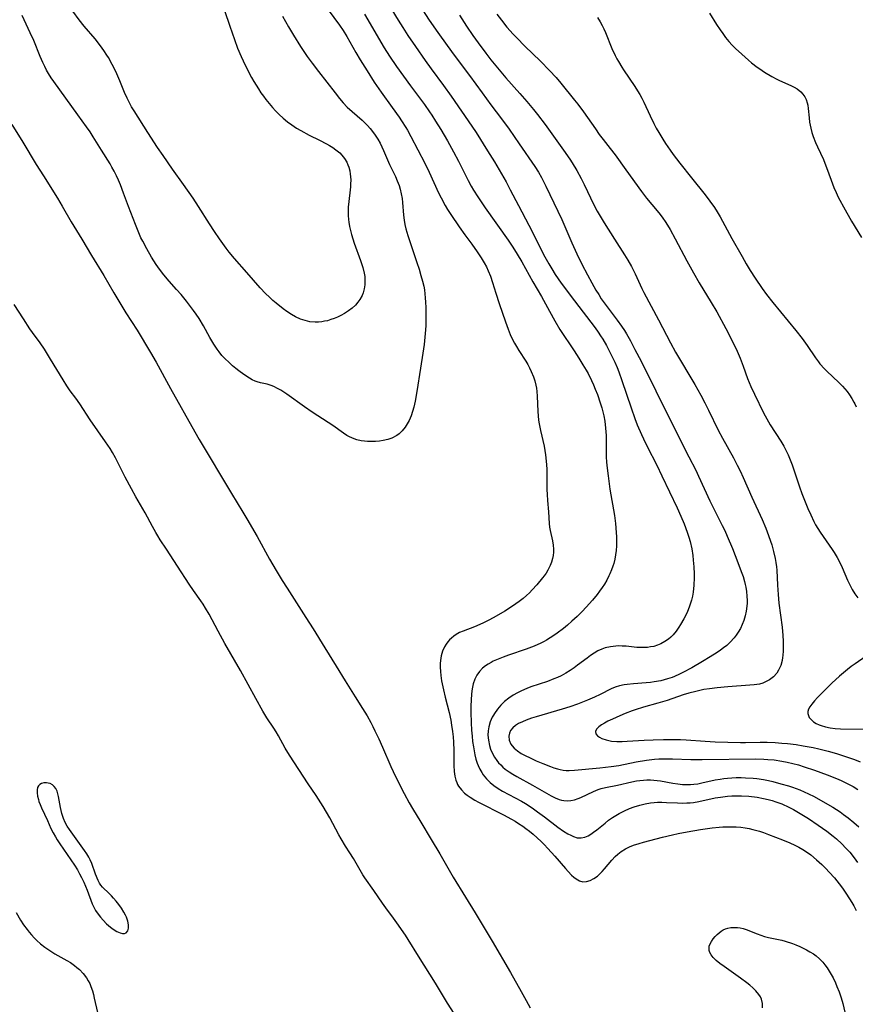
# Model space of a CAD drawing. Units: inches. Extents: x 2090506 to 2096017, y 254801 to 260246.
# Drawn here: x 2092975 to 2093113, y 255194 to 255356 of the extents above; entities that cross this region are included whole.
import ezdxf

# ---------------------------------------------------------------- set-up
doc = ezdxf.new("R2010")
doc.units = ezdxf.units.IN
doc.header["$MEASUREMENT"] = 0
doc.layers.add('c_13_T12S_R19E', color=176, linetype='Continuous')

msp = doc.modelspace()

# ---------------------------------------------------------------- linework, layer by layer
at = {"layer": 'c_13_T12S_R19E', "elevation": 840}
msp.add_lwpolyline([(2093097.22, 255193.46), (2093097.24, 255194.16), (2093097.07, 255194.87), (2093096.88, 255195.27), (2093096.63, 255195.65), (2093096.1, 255196.28), (2093095.64, 255196.73), (2093095.13, 255197.18), (2093094.66, 255197.57), (2093093.59, 255198.37), (2093090.9, 255200.26), (2093090.21, 255200.76), (2093089.58, 255201.27), (2093089.09, 255201.76), (2093088.78, 255202.17), (2093088.56, 255202.59), (2093088.45, 255202.93), (2093088.42, 255203.26), (2093088.46, 255203.6), (2093088.56, 255203.92), (2093088.8, 255204.4), (2093089.08, 255204.8), (2093089.41, 255205.2), (2093089.74, 255205.53), (2093090.09, 255205.84), (2093090.41, 255206.08), (2093090.76, 255206.29), (2093091.13, 255206.46), (2093091.51, 255206.59), (2093092, 255206.69), (2093092.51, 255206.72), (2093093.1, 255206.69), (2093093.56, 255206.62), (2093094.01, 255206.51), (2093094.53, 255206.35), (2093096.34, 255205.63), (2093096.94, 255205.42), (2093097.55, 255205.23), (2093098.19, 255205.06), (2093100.38, 255204.58), (2093100.97, 255204.42), (2093102.14, 255204.04), (2093102.72, 255203.82), (2093103.38, 255203.55), (2093104.46, 255203.03), (2093105.04, 255202.71), (2093105.6, 255202.35), (2093106.05, 255202.01), (2093106.62, 255201.52), (2093107.14, 255200.97), (2093107.52, 255200.52), (2093107.87, 255200.04), (2093108.39, 255199.21), (2093108.84, 255198.4), (2093109.24, 255197.57), (2093109.49, 255196.98), (2093109.85, 255196.07), (2093110.16, 255195.13), (2093110.44, 255194.18), (2093111.13, 255191.3)], dxfattribs=at)
at = {"layer": 'c_13_T12S_R19E'}
for points in [[(2093007.68, 255360.39, 842), (2093009.45, 255355.21, 842), (2093010.22, 255352.99, 842), (2093010.74, 255351.59, 842), (2093011.31, 255350.2, 842), (2093011.65, 255349.47, 842), (2093012.2, 255348.34, 842), (2093013.03, 255346.76, 842), (2093013.42, 255346.09, 842), (2093014.15, 255344.88, 842), (2093014.58, 255344.23, 842), (2093014.98, 255343.66, 842), (2093015.39, 255343.11, 842), (2093015.94, 255342.43, 842), (2093016.5, 255341.77, 842), (2093016.98, 255341.26, 842), (2093017.6, 255340.62, 842), (2093018.26, 255340.02, 842), (2093018.94, 255339.45, 842), (2093019.65, 255338.92, 842), (2093020.46, 255338.39, 842), (2093021.14, 255337.99, 842), (2093022.54, 255337.24, 842), (2093024.23, 255336.4, 842), (2093025.37, 255335.81, 842), (2093025.88, 255335.53, 842), (2093026.42, 255335.19, 842), (2093026.94, 255334.82, 842), (2093027.56, 255334.3, 842), (2093027.9, 255333.94, 842), (2093028.34, 255333.38, 842), (2093028.71, 255332.78, 842), (2093028.9, 255332.37, 842), (2093029.05, 255331.95, 842), (2093029.2, 255331.38, 842), (2093029.3, 255330.79, 842), (2093029.33, 255330.44, 842), (2093029.37, 255329.84, 842), (2093029.36, 255329.23, 842), (2093029.33, 255328.72, 842), (2093029.28, 255328.21, 842), (2093029.05, 255326.33, 842), (2093028.97, 255325.36, 842), (2093028.95, 255324.68, 842), (2093028.96, 255324.01, 842), (2093029, 255323.33, 842), (2093029.05, 255322.89, 842), (2093029.17, 255322.21, 842), (2093029.31, 255321.54, 842), (2093029.49, 255320.87, 842), (2093029.7, 255320.18, 842), (2093029.94, 255319.43, 842), (2093030.98, 255316.56, 842), (2093031.34, 255315.46, 842), (2093031.58, 255314.5, 842), (2093031.67, 255313.94, 842), (2093031.72, 255313.19, 842), (2093031.7, 255312.56, 842), (2093031.61, 255311.93, 842), (2093031.43, 255311.27, 842), (2093031.25, 255310.83, 842), (2093030.89, 255310.17, 842), (2093030.55, 255309.7, 842), (2093030.16, 255309.25, 842), (2093029.61, 255308.74, 842), (2093029.01, 255308.27, 842), (2093028.36, 255307.85, 842), (2093027.76, 255307.53, 842), (2093027.2, 255307.26, 842), (2093026.63, 255307.03, 842), (2093026.08, 255306.84, 842), (2093025.52, 255306.67, 842), (2093025.05, 255306.57, 842), (2093024.59, 255306.49, 842), (2093024.05, 255306.44, 842), (2093023.52, 255306.43, 842), (2093022.62, 255306.5, 842), (2093021.86, 255306.68, 842), (2093021.12, 255306.93, 842), (2093020.25, 255307.33, 842), (2093019.59, 255307.7, 842), (2093018.87, 255308.17, 842), (2093018.23, 255308.64, 842), (2093017.07, 255309.56, 842), (2093016.55, 255310, 842), (2093015.96, 255310.55, 842), (2093015.35, 255311.15, 842), (2093014.47, 255312.1, 842), (2093012.23, 255314.63, 842), (2093010.2, 255316.9, 842), (2093009.36, 255317.94, 842), (2093008.87, 255318.6, 842), (2093007.76, 255320.15, 842), (2093006.94, 255321.34, 842), (2093006.09, 255322.65, 842), (2093004.29, 255325.5, 842), (2093003.39, 255326.85, 842), (2093001.8, 255329.13, 842), (2093000.01, 255331.63, 842), (2092998.45, 255333.87, 842), (2092997.55, 255335.2, 842), (2092995.95, 255337.67, 842), (2092993.7, 255341.23, 842), (2092993.27, 255341.93, 842), (2092992.79, 255342.77, 842), (2092992.52, 255343.31, 842), (2092992.07, 255344.29, 842), (2092991.31, 255346.2, 842), (2092990.67, 255347.7, 842), (2092990.08, 255348.9, 842), (2092989.45, 255350.02, 842), (2092989.2, 255350.43, 842), (2092988.69, 255351.19, 842), (2092988.15, 255351.94, 842), (2092987.24, 255353.08, 842), (2092985.46, 255355.21, 842), (2092984.65, 255356.23, 842), (2092983.6, 255357.64, 842)], [(2093025.66, 255357.86, 838), (2093027.54, 255355.35, 838), (2093028.1, 255354.5, 838), (2093028.73, 255353.47, 838), (2093030.21, 255350.88, 838), (2093030.94, 255349.66, 838), (2093032.08, 255347.81, 838), (2093033.26, 255345.98, 838), (2093034.38, 255344.34, 838), (2093036.19, 255341.82, 838), (2093037.34, 255340.19, 838), (2093037.75, 255339.58, 838), (2093038.43, 255338.51, 838), (2093038.71, 255338.04, 838), (2093039.26, 255337.04, 838), (2093041.56, 255332.6, 838), (2093042.29, 255331.12, 838), (2093043.86, 255327.71, 838), (2093044.26, 255326.91, 838), (2093044.95, 255325.63, 838), (2093045.33, 255325, 838), (2093045.86, 255324.17, 838), (2093047.24, 255322.12, 838), (2093048.2, 255320.79, 838), (2093049.34, 255319.28, 838), (2093050.23, 255318.02, 838), (2093050.89, 255317.01, 838), (2093051.37, 255316.2, 838), (2093051.72, 255315.54, 838), (2093052.04, 255314.87, 838), (2093052.39, 255314.02, 838), (2093052.74, 255312.98, 838), (2093053.27, 255311.22, 838), (2093053.83, 255309.48, 838), (2093054.86, 255306.49, 838), (2093055.32, 255305.26, 838), (2093055.67, 255304.41, 838), (2093056, 255303.67, 838), (2093056.37, 255302.94, 838), (2093056.67, 255302.4, 838), (2093057.05, 255301.77, 838), (2093058.22, 255299.98, 838), (2093058.55, 255299.44, 838), (2093058.84, 255298.91, 838), (2093059.12, 255298.32, 838), (2093059.47, 255297.43, 838), (2093059.69, 255296.74, 838), (2093059.87, 255296.04, 838), (2093059.96, 255295.54, 838), (2093060.02, 255295.03, 838), (2093060.09, 255294.26, 838), (2093060.19, 255291.73, 838), (2093060.23, 255291.01, 838), (2093060.31, 255290.29, 838), (2093060.4, 255289.67, 838), (2093060.63, 255288.57, 838), (2093061.22, 255286.01, 838), (2093061.36, 255285.3, 838), (2093061.48, 255284.58, 838), (2093061.54, 255284.1, 838), (2093061.63, 255282.92, 838), (2093061.66, 255282.19, 838), (2093061.69, 255278.84, 838), (2093061.72, 255278.05, 838), (2093061.78, 255277.06, 838), (2093061.94, 255275.19, 838), (2093062.08, 255273.28, 838), (2093062.14, 255272.65, 838), (2093062.23, 255272.12, 838), (2093062.61, 255270.38, 838), (2093062.73, 255269.69, 838), (2093062.79, 255269, 838), (2093062.78, 255268.51, 838), (2093062.73, 255268.01, 838), (2093062.63, 255267.47, 838), (2093062.47, 255266.9, 838), (2093062.26, 255266.34, 838), (2093061.84, 255265.54, 838), (2093061.56, 255265.09, 838), (2093061.26, 255264.66, 838), (2093060.97, 255264.28, 838), (2093060.02, 255263.14, 838), (2093059.29, 255262.35, 838), (2093058.81, 255261.85, 838), (2093058.31, 255261.38, 838), (2093057.76, 255260.9, 838), (2093057.13, 255260.39, 838), (2093056.59, 255260, 838), (2093056.03, 255259.62, 838), (2093054.77, 255258.83, 838), (2093052.96, 255257.77, 838), (2093052, 255257.25, 838), (2093051.14, 255256.83, 838), (2093049.77, 255256.25, 838), (2093047.91, 255255.54, 838), (2093047.31, 255255.27, 838), (2093046.75, 255254.96, 838), (2093046.34, 255254.69, 838), (2093045.97, 255254.39, 838), (2093045.66, 255254.08, 838), (2093045.37, 255253.75, 838), (2093045.08, 255253.35, 838), (2093044.82, 255252.92, 838), (2093044.5, 255252.2, 838), (2093044.27, 255251.44, 838), (2093044.2, 255251.08, 838), (2093044.12, 255250.24, 838), (2093044.11, 255249.57, 838), (2093044.15, 255248.89, 838), (2093044.22, 255248.24, 838), (2093044.35, 255247.34, 838), (2093044.65, 255245.83, 838), (2093044.94, 255244.62, 838), (2093045.58, 255242.12, 838), (2093045.85, 255240.88, 838), (2093046, 255240.05, 838), (2093046.14, 255238.99, 838), (2093046.23, 255238.11, 838), (2093046.29, 255237.23, 838), (2093046.34, 255235.86, 838), (2093046.37, 255233.38, 838), (2093046.42, 255232.39, 838), (2093046.52, 255231.65, 838), (2093046.69, 255230.95, 838), (2093046.84, 255230.56, 838), (2093046.98, 255230.26, 838), (2093047.15, 255229.97, 838), (2093047.6, 255229.38, 838), (2093048.14, 255228.84, 838), (2093048.58, 255228.47, 838), (2093049.04, 255228.15, 838), (2093049.81, 255227.67, 838), (2093050.4, 255227.35, 838), (2093054.55, 255225.27, 838), (2093055.86, 255224.56, 838), (2093056.46, 255224.21, 838), (2093057.04, 255223.85, 838), (2093057.72, 255223.39, 838), (2093058.21, 255223.03, 838), (2093058.82, 255222.56, 838), (2093059.41, 255222.07, 838), (2093060.1, 255221.47, 838), (2093060.77, 255220.84, 838), (2093061.25, 255220.37, 838), (2093061.86, 255219.71, 838), (2093062.98, 255218.47, 838), (2093064.75, 255216.41, 838), (2093065.18, 255215.93, 838), (2093065.77, 255215.33, 838), (2093066.14, 255214.99, 838), (2093066.52, 255214.7, 838), (2093067.06, 255214.39, 838), (2093067.62, 255214.23, 838), (2093068.21, 255214.25, 838), (2093068.8, 255214.42, 838), (2093069.43, 255214.74, 838), (2093070.01, 255215.17, 838), (2093070.37, 255215.49, 838), (2093070.78, 255215.91, 838), (2093071.17, 255216.35, 838), (2093072.38, 255217.77, 838), (2093072.94, 255218.37, 838), (2093073.41, 255218.8, 838), (2093073.91, 255219.19, 838), (2093074.67, 255219.66, 838), (2093075.3, 255219.97, 838), (2093075.95, 255220.24, 838), (2093076.88, 255220.55, 838), (2093077.61, 255220.76, 838), (2093080.76, 255221.58, 838), (2093082.39, 255221.98, 838), (2093083.35, 255222.19, 838), (2093084.8, 255222.47, 838), (2093086.98, 255222.84, 838), (2093088.94, 255223.11, 838), (2093090.06, 255223.23, 838), (2093090.66, 255223.27, 838), (2093091.43, 255223.3, 838), (2093092.12, 255223.3, 838), (2093092.89, 255223.27, 838), (2093093.65, 255223.2, 838), (2093094.38, 255223.1, 838), (2093095, 255222.99, 838), (2093095.61, 255222.85, 838), (2093096.72, 255222.55, 838), (2093097.38, 255222.34, 838), (2093098.22, 255222.04, 838), (2093100.51, 255221.15, 838), (2093101.71, 255220.66, 838), (2093102.56, 255220.28, 838), (2093103.23, 255219.94, 838), (2093103.86, 255219.57, 838), (2093104.48, 255219.16, 838), (2093105.19, 255218.64, 838), (2093106.12, 255217.87, 838), (2093107.01, 255217.05, 838), (2093107.64, 255216.41, 838), (2093108.2, 255215.82, 838), (2093109.06, 255214.86, 838), (2093109.87, 255213.87, 838), (2093110.38, 255213.19, 838), (2093110.74, 255212.69, 838), (2093111.08, 255212.18, 838), (2093111.94, 255210.81, 838), (2093112.27, 255210.25, 838), (2093112.67, 255209.51, 838)], [(2093036.17, 255357.89, 834), (2093037.17, 255356.21, 834), (2093037.96, 255354.95, 834), (2093038.79, 255353.67, 834), (2093040.02, 255351.87, 834), (2093041.65, 255349.52, 834), (2093042.64, 255348.14, 834), (2093044.65, 255345.41, 834), (2093045.9, 255343.67, 834), (2093049.32, 255338.74, 834), (2093050.04, 255337.65, 834), (2093051.93, 255334.67, 834), (2093053.06, 255332.84, 834), (2093053.84, 255331.53, 834), (2093054.96, 255329.53, 834), (2093055.66, 255328.23, 834), (2093057.01, 255325.64, 834), (2093058.73, 255322.42, 834), (2093061.35, 255317.21, 834), (2093062.01, 255316.02, 834), (2093062.49, 255315.2, 834), (2093063.06, 255314.29, 834), (2093064.05, 255312.87, 834), (2093066.22, 255309.95, 834), (2093069.63, 255305.51, 834), (2093070.16, 255304.77, 834), (2093070.54, 255304.2, 834), (2093070.91, 255303.62, 834), (2093071.5, 255302.59, 834), (2093072.3, 255301.07, 834), (2093072.9, 255299.83, 834), (2093073.28, 255298.97, 834), (2093073.56, 255298.26, 834), (2093074.07, 255296.83, 834), (2093075.58, 255292.31, 834), (2093076.18, 255290.57, 834), (2093076.58, 255289.53, 834), (2093077.26, 255287.93, 834), (2093077.59, 255287.2, 834), (2093078.22, 255285.92, 834), (2093079.79, 255282.84, 834), (2093080.63, 255281.12, 834), (2093083.14, 255275.82, 834), (2093083.77, 255274.45, 834), (2093084.31, 255273.2, 834), (2093084.55, 255272.62, 834), (2093084.89, 255271.68, 834), (2093085.1, 255270.99, 834), (2093085.29, 255270.29, 834), (2093085.56, 255269.08, 834), (2093085.73, 255267.99, 834), (2093085.81, 255267.23, 834), (2093085.9, 255266.1, 834), (2093085.94, 255264.96, 834), (2093085.95, 255264.29, 834), (2093085.9, 255263.12, 834), (2093085.78, 255261.95, 834), (2093085.67, 255261.28, 834), (2093085.52, 255260.62, 834), (2093085.33, 255259.96, 834), (2093085.15, 255259.47, 834), (2093084.85, 255258.76, 834), (2093084.51, 255258.07, 834), (2093084.24, 255257.56, 834), (2093083.71, 255256.62, 834), (2093083.45, 255256.2, 834), (2093083, 255255.54, 834), (2093082.5, 255254.93, 834), (2093082.11, 255254.53, 834), (2093081.74, 255254.21, 834), (2093081.13, 255253.79, 834), (2093080.47, 255253.43, 834), (2093079.9, 255253.19, 834), (2093079.3, 255253.01, 834), (2093078.79, 255252.91, 834), (2093078.28, 255252.85, 834), (2093077.73, 255252.82, 834), (2093077.13, 255252.82, 834), (2093076.54, 255252.85, 834), (2093074.75, 255253.02, 834), (2093074.12, 255253.06, 834), (2093073.48, 255253.08, 834), (2093073.05, 255253.06, 834), (2093072.17, 255252.96, 834), (2093071.31, 255252.76, 834), (2093070.75, 255252.56, 834), (2093070.1, 255252.27, 834), (2093069.48, 255251.91, 834), (2093068.89, 255251.51, 834), (2093068.31, 255251.09, 834), (2093066.74, 255249.89, 834), (2093066.19, 255249.49, 834), (2093065.51, 255249.03, 834), (2093064.82, 255248.6, 834), (2093064.43, 255248.38, 834), (2093064.06, 255248.18, 834), (2093063.42, 255247.88, 834), (2093062.85, 255247.64, 834), (2093061.77, 255247.25, 834), (2093059.07, 255246.35, 834), (2093058.37, 255246.08, 834), (2093057.52, 255245.71, 834), (2093056.83, 255245.35, 834), (2093056.15, 255244.96, 834), (2093055.44, 255244.48, 834), (2093054.73, 255243.92, 834), (2093054.09, 255243.31, 834), (2093053.53, 255242.66, 834), (2093053.04, 255241.96, 834), (2093052.88, 255241.69, 834), (2093052.7, 255241.36, 834), (2093052.36, 255240.56, 834), (2093052.12, 255239.73, 834), (2093052.02, 255239.08, 834), (2093051.99, 255238.4, 834), (2093052.06, 255237.54, 834), (2093052.22, 255236.7, 834), (2093052.42, 255236.05, 834), (2093052.72, 255235.35, 834), (2093053.04, 255234.78, 834), (2093053.42, 255234.23, 834), (2093053.73, 255233.84, 834), (2093054.08, 255233.48, 834), (2093054.45, 255233.12, 834), (2093054.84, 255232.79, 834), (2093055.46, 255232.33, 834), (2093056.09, 255231.93, 834), (2093056.73, 255231.55, 834), (2093059.32, 255230.15, 834), (2093062.41, 255228.39, 834), (2093063.05, 255228.07, 834), (2093063.69, 255227.81, 834), (2093064.12, 255227.69, 834), (2093064.5, 255227.61, 834), (2093065.05, 255227.58, 834), (2093065.64, 255227.63, 834), (2093066.22, 255227.75, 834), (2093066.87, 255227.96, 834), (2093067.28, 255228.13, 834), (2093069.38, 255229.1, 834), (2093070.17, 255229.41, 834), (2093070.66, 255229.57, 834), (2093071.36, 255229.75, 834), (2093073.34, 255230.16, 834), (2093075.68, 255230.7, 834), (2093076.46, 255230.84, 834), (2093077.03, 255230.92, 834), (2093077.61, 255230.97, 834), (2093078.15, 255231, 834), (2093078.74, 255231, 834), (2093079.33, 255230.98, 834), (2093079.87, 255230.93, 834), (2093080.41, 255230.86, 834), (2093082.47, 255230.48, 834), (2093083.27, 255230.35, 834), (2093084.02, 255230.27, 834), (2093084.76, 255230.23, 834), (2093085.36, 255230.24, 834), (2093085.9, 255230.29, 834), (2093086.56, 255230.38, 834), (2093087.22, 255230.51, 834), (2093089.42, 255231, 834), (2093090.23, 255231.15, 834), (2093090.85, 255231.25, 834), (2093091.47, 255231.32, 834), (2093092.16, 255231.38, 834), (2093092.86, 255231.4, 834), (2093093.73, 255231.41, 834), (2093094.42, 255231.38, 834), (2093095.66, 255231.3, 834), (2093096.3, 255231.23, 834), (2093097.39, 255231.07, 834), (2093098.22, 255230.91, 834), (2093098.9, 255230.75, 834), (2093100.27, 255230.39, 834), (2093101.48, 255230.03, 834), (2093102.19, 255229.8, 834), (2093103.35, 255229.37, 834), (2093104.09, 255229.05, 834), (2093104.81, 255228.71, 834), (2093105.72, 255228.25, 834), (2093107.55, 255227.26, 834), (2093108.81, 255226.52, 834), (2093110.01, 255225.74, 834), (2093110.59, 255225.33, 834), (2093111.35, 255224.76, 834), (2093112.27, 255224.01, 834), (2093113.12, 255223.26, 834)], [(2093041.21, 255357.87, 832), (2093042.3, 255356.2, 832), (2093043.71, 255354.16, 832), (2093045.25, 255352, 832), (2093046.44, 255350.39, 832), (2093048.93, 255347.09, 832), (2093051.02, 255344.19, 832), (2093052.47, 255342.23, 832), (2093054.19, 255339.95, 832), (2093055.46, 255338.2, 832), (2093057.14, 255335.82, 832), (2093059.69, 255332.09, 832), (2093060.3, 255331.13, 832), (2093060.8, 255330.28, 832), (2093061.54, 255328.86, 832), (2093064.14, 255323.33, 832), (2093065.82, 255319.51, 832), (2093066.64, 255317.7, 832), (2093067.46, 255315.99, 832), (2093068.37, 255314.21, 832), (2093069.1, 255312.88, 832), (2093069.77, 255311.71, 832), (2093070.23, 255310.96, 832), (2093070.65, 255310.29, 832), (2093071.44, 255309.16, 832), (2093073.3, 255306.73, 832), (2093073.98, 255305.77, 832), (2093074.47, 255305.03, 832), (2093074.8, 255304.5, 832), (2093075.46, 255303.35, 832), (2093076.21, 255301.95, 832), (2093077.22, 255299.98, 832), (2093082.04, 255290.2, 832), (2093085.07, 255284.23, 832), (2093086.22, 255282.03, 832), (2093086.7, 255281.06, 832), (2093088.57, 255276.97, 832), (2093089.43, 255275.21, 832), (2093090.59, 255272.93, 832), (2093091, 255272.08, 832), (2093091.41, 255271.19, 832), (2093092.28, 255269.13, 832), (2093093.18, 255266.81, 832), (2093093.73, 255265.32, 832), (2093094.01, 255264.5, 832), (2093094.25, 255263.68, 832), (2093094.37, 255263.2, 832), (2093094.46, 255262.78, 832), (2093094.58, 255262.04, 832), (2093094.65, 255261.29, 832), (2093094.68, 255260.55, 832), (2093094.67, 255260.12, 832), (2093094.64, 255259.61, 832), (2093094.54, 255258.81, 832), (2093094.37, 255258.02, 832), (2093094.14, 255257.25, 832), (2093093.87, 255256.59, 832), (2093093.57, 255255.96, 832), (2093093.21, 255255.35, 832), (2093092.9, 255254.88, 832), (2093092.55, 255254.43, 832), (2093091.92, 255253.73, 832), (2093091.32, 255253.17, 832), (2093090.82, 255252.77, 832), (2093090.3, 255252.38, 832), (2093089.73, 255252, 832), (2093088.6, 255251.28, 832), (2093087.35, 255250.51, 832), (2093085.56, 255249.47, 832), (2093084.11, 255248.69, 832), (2093083.56, 255248.42, 832), (2093082.73, 255248.06, 832), (2093082.33, 255247.9, 832), (2093081.56, 255247.65, 832), (2093081.01, 255247.5, 832), (2093080.46, 255247.36, 832), (2093079.39, 255247.16, 832), (2093078.74, 255247.07, 832), (2093078.08, 255247, 832), (2093075.94, 255246.84, 832), (2093074.91, 255246.74, 832), (2093074.44, 255246.67, 832), (2093073.66, 255246.5, 832), (2093072.97, 255246.27, 832), (2093072.29, 255245.99, 832), (2093070.45, 255245.08, 832), (2093069.56, 255244.66, 832), (2093068.39, 255244.15, 832), (2093066.75, 255243.49, 832), (2093065.47, 255243.04, 832), (2093064.19, 255242.64, 832), (2093059.91, 255241.41, 832), (2093059.16, 255241.17, 832), (2093058.3, 255240.87, 832), (2093057.66, 255240.6, 832), (2093057.03, 255240.29, 832), (2093056.5, 255239.97, 832), (2093056.06, 255239.6, 832), (2093055.72, 255239.17, 832), (2093055.51, 255238.73, 832), (2093055.42, 255238.19, 832), (2093055.5, 255237.54, 832), (2093055.76, 255236.92, 832), (2093055.97, 255236.6, 832), (2093056.29, 255236.25, 832), (2093056.84, 255235.79, 832), (2093057.48, 255235.38, 832), (2093058.24, 255234.97, 832), (2093058.84, 255234.68, 832), (2093059.94, 255234.18, 832), (2093061.03, 255233.72, 832), (2093062.28, 255233.21, 832), (2093062.85, 255233, 832), (2093063.43, 255232.83, 832), (2093063.9, 255232.71, 832), (2093064.37, 255232.63, 832), (2093064.87, 255232.58, 832), (2093065.38, 255232.57, 832), (2093066.23, 255232.61, 832), (2093070.41, 255233.01, 832), (2093072.29, 255233.22, 832), (2093073.57, 255233.41, 832), (2093076.41, 255233.97, 832), (2093078.12, 255234.26, 832), (2093079.42, 255234.41, 832), (2093080.16, 255234.46, 832), (2093080.9, 255234.49, 832), (2093082.4, 255234.49, 832), (2093085.41, 255234.4, 832), (2093087.3, 255234.38, 832), (2093096.13, 255234.46, 832), (2093097.43, 255234.44, 832), (2093098.1, 255234.4, 832), (2093099.12, 255234.31, 832), (2093100.4, 255234.12, 832), (2093101.31, 255233.94, 832), (2093102.22, 255233.72, 832), (2093103.13, 255233.47, 832), (2093104.08, 255233.18, 832), (2093105.8, 255232.6, 832), (2093107.87, 255231.85, 832), (2093109.41, 255231.24, 832), (2093110.18, 255230.92, 832), (2093110.85, 255230.61, 832), (2093111.52, 255230.27, 832), (2093112.16, 255229.91, 832), (2093112.93, 255229.42, 832)], [(2093018.15, 255356.85, 840), (2093019.14, 255355.07, 840), (2093019.95, 255353.69, 840), (2093021.11, 255351.84, 840), (2093022.21, 255350.21, 840), (2093023.02, 255349.1, 840), (2093024.07, 255347.72, 840), (2093026.82, 255344.19, 840), (2093027.53, 255343.3, 840), (2093028.15, 255342.57, 840), (2093028.8, 255341.87, 840), (2093029.59, 255341.13, 840), (2093031.23, 255339.71, 840), (2093031.69, 255339.29, 840), (2093032.12, 255338.84, 840), (2093032.56, 255338.36, 840), (2093032.97, 255337.86, 840), (2093033.41, 255337.25, 840), (2093033.83, 255336.59, 840), (2093034.21, 255335.9, 840), (2093034.5, 255335.32, 840), (2093034.77, 255334.72, 840), (2093035.78, 255332.38, 840), (2093036.73, 255330.42, 840), (2093037.05, 255329.72, 840), (2093037.35, 255328.93, 840), (2093037.52, 255328.35, 840), (2093037.69, 255327.58, 840), (2093037.82, 255326.79, 840), (2093037.89, 255326.16, 840), (2093038.06, 255324.05, 840), (2093038.16, 255323.25, 840), (2093038.3, 255322.5, 840), (2093038.46, 255321.83, 840), (2093038.79, 255320.68, 840), (2093040.28, 255316.24, 840), (2093040.64, 255315.14, 840), (2093040.95, 255314.12, 840), (2093041.19, 255313.2, 840), (2093041.39, 255312.34, 840), (2093041.5, 255311.73, 840), (2093041.59, 255311.12, 840), (2093041.66, 255310.43, 840), (2093041.71, 255309.74, 840), (2093041.74, 255308.82, 840), (2093041.76, 255307.49, 840), (2093041.75, 255306.5, 840), (2093041.74, 255305.83, 840), (2093041.66, 255304.56, 840), (2093041.46, 255302.73, 840), (2093041.25, 255301.3, 840), (2093040.85, 255298.87, 840), (2093040.26, 255295.01, 840), (2093039.98, 255293.43, 840), (2093039.75, 255292.43, 840), (2093039.54, 255291.71, 840), (2093039.31, 255291.01, 840), (2093038.98, 255290.23, 840), (2093038.68, 255289.66, 840), (2093038.33, 255289.12, 840), (2093037.87, 255288.54, 840), (2093037.35, 255288.04, 840), (2093036.95, 255287.74, 840), (2093036.17, 255287.33, 840), (2093035.46, 255287.09, 840), (2093034.71, 255286.91, 840), (2093034.1, 255286.82, 840), (2093033.45, 255286.76, 840), (2093032.8, 255286.74, 840), (2093032.15, 255286.76, 840), (2093031.63, 255286.8, 840), (2093031.08, 255286.89, 840), (2093030.37, 255287.06, 840), (2093029.69, 255287.29, 840), (2093029.04, 255287.59, 840), (2093028.71, 255287.78, 840), (2093028.2, 255288.12, 840), (2093026.44, 255289.38, 840), (2093025.67, 255289.9, 840), (2093023.02, 255291.62, 840), (2093021.73, 255292.48, 840), (2093018.84, 255294.56, 840), (2093017.83, 255295.21, 840), (2093017.29, 255295.52, 840), (2093016.7, 255295.82, 840), (2093016.25, 255296, 840), (2093015.6, 255296.21, 840), (2093014.51, 255296.45, 840), (2093013.94, 255296.61, 840), (2093013.62, 255296.71, 840), (2093013.14, 255296.93, 840), (2093012.67, 255297.19, 840), (2093011.78, 255297.79, 840), (2093010.92, 255298.41, 840), (2093010.44, 255298.78, 840), (2093009.87, 255299.25, 840), (2093009.26, 255299.81, 840), (2093008.66, 255300.4, 840), (2093008.16, 255300.94, 840), (2093007.69, 255301.52, 840), (2093007.35, 255301.96, 840), (2093006.8, 255302.8, 840), (2093006.16, 255303.88, 840), (2093005.09, 255305.81, 840), (2093004.39, 255307.02, 840), (2093003.92, 255307.75, 840), (2093003.48, 255308.37, 840), (2093002.32, 255309.88, 840), (2093001.45, 255310.96, 840), (2093000.68, 255311.83, 840), (2092999.44, 255313.2, 840), (2092998.55, 255314.25, 840), (2092997.87, 255315.14, 840), (2092997.31, 255315.94, 840), (2092996.57, 255317.14, 840), (2092995.77, 255318.52, 840), (2092995.1, 255319.75, 840), (2092994.81, 255320.33, 840), (2092994.56, 255320.89, 840), (2092993.91, 255322.5, 840), (2092992.77, 255325.49, 840), (2092991.95, 255327.69, 840), (2092991.43, 255329.06, 840), (2092991.11, 255329.81, 840), (2092990.77, 255330.55, 840), (2092990.41, 255331.29, 840), (2092990.03, 255331.98, 840), (2092989.71, 255332.52, 840), (2092988.31, 255334.75, 840), (2092986.94, 255336.97, 840), (2092986.43, 255337.76, 840), (2092985.82, 255338.62, 840), (2092984.39, 255340.57, 840), (2092980.44, 255346.1, 840), (2092980.02, 255346.7, 840), (2092979.58, 255347.4, 840), (2092979.25, 255347.96, 840), (2092978.95, 255348.55, 840), (2092978.64, 255349.21, 840), (2092978.21, 255350.22, 840), (2092977.16, 255352.83, 840), (2092976.57, 255354.12, 840), (2092975.22, 255356.96, 840)], [(2093031.62, 255357.15, 836), (2093034.87, 255351.65, 836), (2093035.74, 255350.27, 836), (2093036.94, 255348.54, 836), (2093039.23, 255345.37, 836), (2093041.5, 255342.27, 836), (2093042.35, 255341.07, 836), (2093042.72, 255340.52, 836), (2093043.34, 255339.55, 836), (2093044.2, 255338.15, 836), (2093045.29, 255336.3, 836), (2093046.32, 255334.49, 836), (2093047.14, 255332.97, 836), (2093048.72, 255329.78, 836), (2093049.22, 255328.86, 836), (2093049.62, 255328.19, 836), (2093050.34, 255327.06, 836), (2093051.55, 255325.29, 836), (2093055.34, 255319.91, 836), (2093056.08, 255318.8, 836), (2093056.82, 255317.64, 836), (2093057.57, 255316.38, 836), (2093059.4, 255313.08, 836), (2093060.82, 255310.65, 836), (2093062.11, 255308.22, 836), (2093062.99, 255306.65, 836), (2093063.85, 255305.24, 836), (2093066.19, 255301.69, 836), (2093066.95, 255300.51, 836), (2093067.64, 255299.4, 836), (2093068.16, 255298.52, 836), (2093068.47, 255297.95, 836), (2093069.04, 255296.81, 836), (2093069.35, 255296.12, 836), (2093069.65, 255295.41, 836), (2093070.01, 255294.51, 836), (2093070.48, 255293.14, 836), (2093070.73, 255292.29, 836), (2093070.91, 255291.63, 836), (2093071.06, 255290.97, 836), (2093071.22, 255290.14, 836), (2093071.37, 255288.98, 836), (2093071.45, 255287.76, 836), (2093071.48, 255286.65, 836), (2093071.46, 255284.85, 836), (2093071.48, 255284.17, 836), (2093071.52, 255283.43, 836), (2093071.57, 255282.8, 836), (2093071.77, 255281.13, 836), (2093072.09, 255278.89, 836), (2093072.81, 255274.6, 836), (2093072.98, 255273.26, 836), (2093073.11, 255271.8, 836), (2093073.16, 255271.05, 836), (2093073.18, 255270.3, 836), (2093073.17, 255269.56, 836), (2093073.12, 255268.81, 836), (2093073.02, 255268.09, 836), (2093072.88, 255267.37, 836), (2093072.7, 255266.66, 836), (2093072.55, 255266.21, 836), (2093072.33, 255265.6, 836), (2093072.08, 255264.99, 836), (2093071.9, 255264.61, 836), (2093071.55, 255263.92, 836), (2093071.16, 255263.25, 836), (2093070.83, 255262.73, 836), (2093070.37, 255262.08, 836), (2093069.98, 255261.56, 836), (2093069.21, 255260.61, 836), (2093068.16, 255259.45, 836), (2093067.49, 255258.77, 836), (2093066.66, 255257.95, 836), (2093065.83, 255257.19, 836), (2093065.07, 255256.52, 836), (2093064.41, 255255.97, 836), (2093063.41, 255255.2, 836), (2093062.84, 255254.79, 836), (2093062.25, 255254.4, 836), (2093061.64, 255254.03, 836), (2093061.22, 255253.8, 836), (2093060.68, 255253.53, 836), (2093059.62, 255253.04, 836), (2093058.27, 255252.53, 836), (2093055.35, 255251.55, 836), (2093054.48, 255251.24, 836), (2093053.4, 255250.8, 836), (2093052.86, 255250.55, 836), (2093052.52, 255250.37, 836), (2093052.04, 255250.09, 836), (2093051.59, 255249.78, 836), (2093051.11, 255249.41, 836), (2093050.58, 255248.87, 836), (2093050.13, 255248.27, 836), (2093049.96, 255247.95, 836), (2093049.8, 255247.6, 836), (2093049.55, 255246.84, 836), (2093049.39, 255246.02, 836), (2093049.29, 255245.18, 836), (2093049.21, 255244.16, 836), (2093049.18, 255243.2, 836), (2093049.18, 255242.16, 836), (2093049.22, 255240.4, 836), (2093049.29, 255239.19, 836), (2093049.36, 255238.24, 836), (2093049.46, 255237.33, 836), (2093049.59, 255236.44, 836), (2093049.69, 255235.81, 836), (2093049.84, 255235.12, 836), (2093050.01, 255234.44, 836), (2093050.21, 255233.78, 836), (2093050.38, 255233.36, 836), (2093050.64, 255232.78, 836), (2093050.96, 255232.22, 836), (2093051.19, 255231.87, 836), (2093051.72, 255231.2, 836), (2093052.33, 255230.59, 836), (2093052.95, 255230.09, 836), (2093053.64, 255229.62, 836), (2093054.37, 255229.18, 836), (2093057.49, 255227.51, 836), (2093058.15, 255227.13, 836), (2093058.76, 255226.74, 836), (2093059.47, 255226.26, 836), (2093060.17, 255225.76, 836), (2093061.3, 255224.91, 836), (2093063.49, 255223.21, 836), (2093064.42, 255222.57, 836), (2093065.14, 255222.14, 836), (2093065.62, 255221.88, 836), (2093066.09, 255221.68, 836), (2093066.69, 255221.49, 836), (2093067.32, 255221.44, 836), (2093067.93, 255221.56, 836), (2093068.49, 255221.81, 836), (2093068.94, 255222.08, 836), (2093069.4, 255222.4, 836), (2093069.93, 255222.81, 836), (2093071.27, 255223.91, 836), (2093071.87, 255224.38, 836), (2093072.49, 255224.83, 836), (2093073.03, 255225.17, 836), (2093073.58, 255225.49, 836), (2093074.48, 255225.93, 836), (2093075.28, 255226.28, 836), (2093076.1, 255226.59, 836), (2093076.99, 255226.87, 836), (2093077.87, 255227.09, 836), (2093078.77, 255227.25, 836), (2093079.38, 255227.31, 836), (2093079.94, 255227.33, 836), (2093080.66, 255227.33, 836), (2093081.38, 255227.3, 836), (2093083.22, 255227.21, 836), (2093083.98, 255227.19, 836), (2093084.74, 255227.21, 836), (2093085.32, 255227.25, 836), (2093085.83, 255227.31, 836), (2093086.74, 255227.47, 836), (2093089.43, 255228.04, 836), (2093090.3, 255228.19, 836), (2093091.47, 255228.34, 836), (2093092.16, 255228.38, 836), (2093093.08, 255228.41, 836), (2093093.75, 255228.39, 836), (2093094.99, 255228.32, 836), (2093096.36, 255228.15, 836), (2093097.39, 255227.97, 836), (2093098.13, 255227.8, 836), (2093098.79, 255227.62, 836), (2093099.44, 255227.42, 836), (2093100.43, 255227.05, 836), (2093101.54, 255226.53, 836), (2093102.34, 255226.11, 836), (2093103.45, 255225.46, 836), (2093104.79, 255224.64, 836), (2093106.42, 255223.57, 836), (2093107.12, 255223.08, 836), (2093107.81, 255222.57, 836), (2093108.84, 255221.75, 836), (2093109.39, 255221.29, 836), (2093110.29, 255220.47, 836), (2093110.98, 255219.78, 836), (2093111.59, 255219.11, 836), (2093112.34, 255218.19, 836), (2093112.86, 255217.42, 836)], [(2093047.27, 255357.02, 830), (2093048.44, 255355.18, 830), (2093049.49, 255353.65, 830), (2093050.36, 255352.44, 830), (2093051.62, 255350.77, 830), (2093052.47, 255349.66, 830), (2093053.55, 255348.31, 830), (2093054.93, 255346.68, 830), (2093057.22, 255344.12, 830), (2093058.41, 255342.76, 830), (2093059.47, 255341.49, 830), (2093060.13, 255340.66, 830), (2093061.4, 255338.98, 830), (2093064.43, 255334.77, 830), (2093065.48, 255333.28, 830), (2093065.87, 255332.67, 830), (2093066.62, 255331.41, 830), (2093067.32, 255330.11, 830), (2093067.82, 255329.12, 830), (2093069.42, 255325.78, 830), (2093069.97, 255324.74, 830), (2093070.29, 255324.15, 830), (2093071.11, 255322.78, 830), (2093072.84, 255320.11, 830), (2093074.49, 255317.53, 830), (2093075.04, 255316.64, 830), (2093075.63, 255315.59, 830), (2093076.23, 255314.39, 830), (2093077.35, 255311.99, 830), (2093077.67, 255311.33, 830), (2093080.11, 255306.83, 830), (2093082.08, 255303.01, 830), (2093082.91, 255301.51, 830), (2093086.06, 255296.15, 830), (2093087.04, 255294.42, 830), (2093087.72, 255293.14, 830), (2093088.34, 255291.95, 830), (2093089.94, 255288.65, 830), (2093090.63, 255287.29, 830), (2093092.43, 255284.08, 830), (2093093.07, 255282.84, 830), (2093093.52, 255281.94, 830), (2093094.05, 255280.81, 830), (2093095.48, 255277.59, 830), (2093097.14, 255273.94, 830), (2093097.75, 255272.51, 830), (2093098.23, 255271.27, 830), (2093098.55, 255270.35, 830), (2093098.75, 255269.74, 830), (2093099.06, 255268.63, 830), (2093099.32, 255267.49, 830), (2093099.42, 255266.85, 830), (2093099.51, 255266.13, 830), (2093099.56, 255265.56, 830), (2093099.67, 255263.12, 830), (2093099.79, 255261.55, 830), (2093099.94, 255260.11, 830), (2093100.44, 255256.17, 830), (2093100.57, 255254.83, 830), (2093100.63, 255253.88, 830), (2093100.65, 255253.07, 830), (2093100.64, 255252.28, 830), (2093100.59, 255251.5, 830), (2093100.54, 255251.16, 830), (2093100.46, 255250.7, 830), (2093100.22, 255249.85, 830), (2093099.87, 255249.07, 830), (2093099.58, 255248.62, 830), (2093099.03, 255248.01, 830), (2093098.38, 255247.5, 830), (2093097.84, 255247.2, 830), (2093097.26, 255246.96, 830), (2093096.7, 255246.81, 830), (2093095.83, 255246.67, 830), (2093095.16, 255246.61, 830), (2093091.52, 255246.36, 830), (2093089.77, 255246.2, 830), (2093088.51, 255246.04, 830), (2093087.57, 255245.89, 830), (2093086.9, 255245.75, 830), (2093086.23, 255245.6, 830), (2093085.09, 255245.3, 830), (2093084.15, 255245, 830), (2093081.53, 255244.12, 830), (2093079.97, 255243.66, 830), (2093077.6, 255242.98, 830), (2093076.25, 255242.56, 830), (2093075.76, 255242.39, 830), (2093074.6, 255241.95, 830), (2093073.72, 255241.58, 830), (2093072.51, 255241.03, 830), (2093071.76, 255240.67, 830), (2093071.19, 255240.36, 830), (2093070.68, 255240.06, 830), (2093070.25, 255239.74, 830), (2093069.87, 255239.35, 830), (2093069.7, 255238.96, 830), (2093069.77, 255238.6, 830), (2093070.03, 255238.27, 830), (2093070.35, 255238.03, 830), (2093070.74, 255237.83, 830), (2093071.44, 255237.59, 830), (2093071.88, 255237.5, 830), (2093072.35, 255237.42, 830), (2093073.2, 255237.35, 830), (2093074.1, 255237.35, 830), (2093074.93, 255237.38, 830), (2093077.72, 255237.55, 830), (2093079.23, 255237.63, 830), (2093080.91, 255237.68, 830), (2093082.29, 255237.68, 830), (2093083.7, 255237.65, 830), (2093084.64, 255237.61, 830), (2093087.78, 255237.39, 830), (2093089.4, 255237.31, 830), (2093093.57, 255237.2, 830), (2093094.4, 255237.19, 830), (2093096.86, 255237.24, 830), (2093097.99, 255237.23, 830), (2093099.33, 255237.17, 830), (2093100.42, 255237.09, 830), (2093101.32, 255237.01, 830), (2093102.75, 255236.83, 830), (2093103.94, 255236.65, 830), (2093105.57, 255236.34, 830), (2093106.52, 255236.13, 830), (2093108.02, 255235.75, 830), (2093109.44, 255235.35, 830), (2093111.09, 255234.83, 830), (2093112.38, 255234.36, 830), (2093113.31, 255233.98, 830)], [(2093053.43, 255357.17, 828), (2093054.19, 255356.19, 828), (2093055.12, 255355.05, 828), (2093056.14, 255353.89, 828), (2093056.72, 255353.26, 828), (2093058.05, 255351.91, 828), (2093060.65, 255349.41, 828), (2093062.12, 255347.88, 828), (2093063.2, 255346.72, 828), (2093063.98, 255345.81, 828), (2093066.26, 255343.01, 828), (2093066.8, 255342.32, 828), (2093067.7, 255341.1, 828), (2093069.68, 255338.27, 828), (2093070.33, 255337.36, 828), (2093070.98, 255336.51, 828), (2093072.14, 255335.06, 828), (2093072.97, 255333.97, 828), (2093074.68, 255331.55, 828), (2093077.28, 255327.97, 828), (2093078.13, 255326.86, 828), (2093079.87, 255324.76, 828), (2093080.35, 255324.15, 828), (2093080.78, 255323.57, 828), (2093081.18, 255322.99, 828), (2093081.56, 255322.39, 828), (2093081.98, 255321.67, 828), (2093082.83, 255320.15, 828), (2093084.74, 255316.55, 828), (2093085.85, 255314.57, 828), (2093086.81, 255312.92, 828), (2093088.79, 255309.68, 828), (2093089.7, 255308.11, 828), (2093091.17, 255305.41, 828), (2093092.34, 255303.14, 828), (2093093.05, 255301.63, 828), (2093093.55, 255300.48, 828), (2093094.06, 255299.18, 828), (2093094.77, 255297.12, 828), (2093095.01, 255296.48, 828), (2093095.3, 255295.81, 828), (2093095.88, 255294.59, 828), (2093097.41, 255291.47, 828), (2093097.92, 255290.5, 828), (2093098.49, 255289.53, 828), (2093100.24, 255286.81, 828), (2093100.73, 255285.98, 828), (2093101.18, 255285.12, 828), (2093101.44, 255284.58, 828), (2093101.68, 255284.02, 828), (2093102.09, 255282.94, 828), (2093103.32, 255279.3, 828), (2093103.71, 255278.21, 828), (2093104.14, 255277.08, 828), (2093104.71, 255275.71, 828), (2093105.17, 255274.67, 828), (2093105.69, 255273.6, 828), (2093105.97, 255273.06, 828), (2093106.34, 255272.41, 828), (2093106.71, 255271.83, 828), (2093107.2, 255271.12, 828), (2093108.22, 255269.71, 828), (2093108.72, 255268.98, 828), (2093109.03, 255268.5, 828), (2093109.51, 255267.68, 828), (2093109.95, 255266.83, 828), (2093110.33, 255266.02, 828), (2093111.25, 255263.91, 828), (2093111.55, 255263.26, 828), (2093112.01, 255262.4, 828), (2093112.45, 255261.69, 828), (2093112.93, 255261.01, 828)], [(2093070.03, 255356.63, 826), (2093070.49, 255355.9, 826), (2093070.8, 255355.32, 826), (2093071.07, 255354.74, 826), (2093071.33, 255354.14, 826), (2093072.41, 255351.51, 826), (2093072.93, 255350.37, 826), (2093073.21, 255349.83, 826), (2093073.47, 255349.36, 826), (2093074.02, 255348.45, 826), (2093074.31, 255348.01, 826), (2093076.2, 255345.26, 826), (2093076.65, 255344.55, 826), (2093077, 255343.94, 826), (2093077.33, 255343.31, 826), (2093077.65, 255342.66, 826), (2093078.7, 255340.4, 826), (2093079.3, 255339.17, 826), (2093079.72, 255338.38, 826), (2093080.12, 255337.69, 826), (2093080.82, 255336.55, 826), (2093081.25, 255335.89, 826), (2093082.02, 255334.76, 826), (2093082.51, 255334.07, 826), (2093083.59, 255332.62, 826), (2093085.5, 255330.18, 826), (2093087.79, 255327.39, 826), (2093088.57, 255326.37, 826), (2093089.31, 255325.31, 826), (2093089.76, 255324.61, 826), (2093090.25, 255323.76, 826), (2093092.18, 255320.19, 826), (2093093.85, 255317.22, 826), (2093094.54, 255316.04, 826), (2093095.21, 255314.95, 826), (2093096.04, 255313.67, 826), (2093097.18, 255311.95, 826), (2093097.86, 255310.99, 826), (2093098.91, 255309.64, 826), (2093102.73, 255305.05, 826), (2093103.76, 255303.75, 826), (2093104.6, 255302.58, 826), (2093105.96, 255300.54, 826), (2093106.45, 255299.87, 826), (2093106.68, 255299.57, 826), (2093107.44, 255298.72, 826), (2093107.83, 255298.33, 826), (2093109.78, 255296.5, 826), (2093110.4, 255295.88, 826), (2093110.79, 255295.45, 826), (2093111.16, 255295, 826), (2093111.57, 255294.43, 826), (2093111.95, 255293.85, 826), (2093112.28, 255293.26, 826), (2093112.43, 255292.95, 826), (2093112.65, 255292.48, 826)], [(2093088.49, 255357.35, 824), (2093089.65, 255355.46, 824), (2093090.22, 255354.58, 824), (2093090.66, 255353.96, 824), (2093091.11, 255353.35, 824), (2093091.67, 255352.67, 824), (2093092.22, 255352.08, 824), (2093092.78, 255351.5, 824), (2093093.8, 255350.56, 824), (2093094.9, 255349.59, 824), (2093095.43, 255349.15, 824), (2093096.37, 255348.43, 824), (2093096.77, 255348.14, 824), (2093097.57, 255347.62, 824), (2093098.74, 255346.92, 824), (2093099.57, 255346.48, 824), (2093100.05, 255346.24, 824), (2093101.9, 255345.4, 824), (2093102.43, 255345.14, 824), (2093102.93, 255344.85, 824), (2093103.54, 255344.37, 824), (2093103.89, 255343.99, 824), (2093104.18, 255343.56, 824), (2093104.41, 255343.09, 824), (2093104.58, 255342.59, 824), (2093104.68, 255342.16, 824), (2093104.76, 255341.65, 824), (2093104.91, 255340.09, 824), (2093104.99, 255339.4, 824), (2093105.06, 255338.89, 824), (2093105.16, 255338.37, 824), (2093105.34, 255337.7, 824), (2093105.57, 255337.03, 824), (2093105.95, 255336.04, 824), (2093106.29, 255335.3, 824), (2093107.26, 255333.24, 824), (2093107.52, 255332.64, 824), (2093107.95, 255331.48, 824), (2093108.74, 255329.23, 824), (2093108.99, 255328.6, 824), (2093109.34, 255327.79, 824), (2093109.71, 255327, 824), (2093109.94, 255326.55, 824), (2093110.56, 255325.45, 824), (2093111.91, 255323.08, 824), (2093113.55, 255320.36, 824)], [(2092973.55, 255338.97, 840), (2092975.32, 255336.11, 840), (2092977.54, 255332.43, 840), (2092978.75, 255330.53, 840), (2092981.04, 255326.84, 840), (2092981.82, 255325.52, 840), (2092983.29, 255322.97, 840), (2092985.09, 255320.1, 840), (2092986.68, 255317.41, 840), (2092988.7, 255314.1, 840), (2092990.33, 255311.25, 840), (2092991.65, 255309.04, 840), (2092992.3, 255307.99, 840), (2092994.17, 255305.11, 840), (2092996.39, 255301.42, 840), (2092997.32, 255299.81, 840), (2092999.66, 255295.51, 840), (2093003.67, 255288.36, 840), (2093004.4, 255287.11, 840), (2093006.23, 255284.1, 840), (2093007.92, 255281.2, 840), (2093009.71, 255278.18, 840), (2093011.58, 255275.14, 840), (2093012.24, 255274.03, 840), (2093013.93, 255271.09, 840), (2093015.98, 255267.4, 840), (2093017.1, 255265.49, 840), (2093018.1, 255263.84, 840), (2093018.88, 255262.6, 840), (2093022, 255257.78, 840), (2093023.19, 255255.92, 840), (2093025.11, 255252.79, 840), (2093026.99, 255249.76, 840), (2093028.48, 255247.32, 840), (2093030.12, 255244.7, 840), (2093031.33, 255242.8, 840), (2093032.08, 255241.56, 840), (2093032.68, 255240.47, 840), (2093033.03, 255239.8, 840), (2093033.37, 255239.12, 840), (2093034.01, 255237.79, 840), (2093034.61, 255236.43, 840), (2093035.98, 255233.23, 840), (2093036.77, 255231.55, 840), (2093038.17, 255228.79, 840), (2093039.01, 255227.24, 840), (2093039.57, 255226.28, 840), (2093040.92, 255224.07, 840), (2093042.6, 255221.19, 840), (2093044.03, 255218.81, 840), (2093046.26, 255214.98, 840), (2093048.27, 255211.7, 840), (2093049.9, 255209.1, 840), (2093052.69, 255204.42, 840), (2093055.68, 255199.28, 840), (2093057.44, 255196.15, 840), (2093058.28, 255194.68, 840), (2093058.94, 255193.46, 840)], [(2093047.39, 255190.99, 840), (2093045.31, 255194.24, 840), (2093043.33, 255197.52, 840), (2093040.53, 255201.95, 840), (2093038.85, 255204.69, 840), (2093038.37, 255205.43, 840), (2093036.97, 255207.48, 840), (2093036.43, 255208.24, 840), (2093035.17, 255209.92, 840), (2093034.6, 255210.71, 840), (2093033.18, 255212.77, 840), (2093031.72, 255214.85, 840), (2093031.39, 255215.36, 840), (2093029.82, 255218.05, 840), (2093029.22, 255219.02, 840), (2093028.53, 255220.07, 840), (2093027.77, 255221.32, 840), (2093027.41, 255221.96, 840), (2093025.92, 255224.78, 840), (2093024.83, 255226.62, 840), (2093023.67, 255228.45, 840), (2093022.38, 255230.37, 840), (2093019.26, 255235.11, 840), (2093018.57, 255236.26, 840), (2093017.45, 255238.28, 840), (2093017.06, 255238.95, 840), (2093016.7, 255239.53, 840), (2093015.55, 255241.26, 840), (2093014.88, 255242.33, 840), (2093013.73, 255244.4, 840), (2093011.22, 255249.05, 840), (2093008.65, 255253.49, 840), (2093007.53, 255255.52, 840), (2093006.03, 255258.32, 840), (2093005.45, 255259.33, 840), (2093005.04, 255259.97, 840), (2093004.69, 255260.49, 840), (2093003.48, 255262.2, 840), (2093002.75, 255263.27, 840), (2093000.84, 255266.2, 840), (2092999.02, 255269.04, 840), (2092997.99, 255270.57, 840), (2092997.58, 255271.22, 840), (2092997.26, 255271.75, 840), (2092996.7, 255272.76, 840), (2092995.49, 255275.03, 840), (2092993.98, 255277.65, 840), (2092993.24, 255278.99, 840), (2092992.22, 255280.91, 840), (2092990.6, 255284.06, 840), (2092990.09, 255284.97, 840), (2092989.71, 255285.6, 840), (2092988.96, 255286.72, 840), (2092986.45, 255290.31, 840), (2092984.73, 255292.99, 840), (2092984.1, 255293.88, 840), (2092983.15, 255295.14, 840), (2092982.57, 255295.96, 840), (2092981.97, 255296.9, 840), (2092979.91, 255300.33, 840), (2092978.89, 255302, 840), (2092978.21, 255303.01, 840), (2092976.96, 255304.7, 840), (2092976.51, 255305.33, 840), (2092975.43, 255306.96, 840), (2092973.94, 255309.31, 840)], [(2093114.28, 255251.4, 828), (2093112.48, 255250.13, 828), (2093111.85, 255249.68, 828), (2093111.24, 255249.21, 828), (2093110.58, 255248.66, 828), (2093109.93, 255248.09, 828), (2093108.66, 255246.93, 828), (2093107.46, 255245.76, 828), (2093106.29, 255244.58, 828), (2093105.78, 255244.03, 828), (2093105.34, 255243.5, 828), (2093105.03, 255243.07, 828), (2093104.8, 255242.65, 828), (2093104.69, 255242.29, 828), (2093104.68, 255241.94, 828), (2093104.93, 255241.3, 828), (2093105.34, 255240.83, 828), (2093105.63, 255240.6, 828), (2093106.07, 255240.33, 828), (2093106.56, 255240.09, 828), (2093106.87, 255239.98, 828), (2093107.59, 255239.76, 828), (2093108.37, 255239.61, 828), (2093109.19, 255239.5, 828), (2093110.09, 255239.44, 828), (2093114.27, 255239.35, 828)], [(2092974.27, 255209.16, 840), (2092974.98, 255207.9, 840), (2092975.47, 255207.14, 840), (2092976.04, 255206.35, 840), (2092976.39, 255205.9, 840), (2092976.76, 255205.47, 840), (2092977.2, 255205, 840), (2092977.65, 255204.55, 840), (2092978.25, 255204.02, 840), (2092978.97, 255203.46, 840), (2092979.45, 255203.11, 840), (2092979.93, 255202.79, 840), (2092980.61, 255202.37, 840), (2092982.58, 255201.28, 840), (2092983.18, 255200.91, 840), (2092983.84, 255200.46, 840), (2092984.26, 255200.12, 840), (2092984.67, 255199.76, 840), (2092985.29, 255199.11, 840), (2092985.83, 255198.39, 840), (2092986.12, 255197.93, 840), (2092986.37, 255197.45, 840), (2092986.57, 255196.97, 840), (2092986.82, 255196.24, 840), (2092986.99, 255195.65, 840), (2092987.12, 255195.05, 840), (2092987.63, 255192.68, 840)]]:
    msp.add_polyline3d(points, dxfattribs=at)
msp.add_polyline3d([(2092992.07, 255205.72, 838), (2092992.35, 255205.81, 838), (2092992.63, 255206.14, 838), (2092992.75, 255206.57, 838), (2092992.74, 255207.13, 838), (2092992.62, 255207.73, 838), (2092992.42, 255208.38, 838), (2092992.25, 255208.75, 838), (2092992.01, 255209.22, 838), (2092991.61, 255209.86, 838), (2092991.16, 255210.49, 838), (2092990.74, 255211.02, 838), (2092990.3, 255211.54, 838), (2092989.94, 255211.92, 838), (2092989.58, 255212.29, 838), (2092988.45, 255213.33, 838), (2092988.18, 255213.65, 838), (2092987.95, 255214.02, 838), (2092987.75, 255214.44, 838), (2092987.34, 255215.46, 838), (2092986.69, 255217.24, 838), (2092986.42, 255217.87, 838), (2092986.21, 255218.26, 838), (2092985.88, 255218.82, 838), (2092985.48, 255219.39, 838), (2092983.01, 255222.83, 838), (2092982.65, 255223.39, 838), (2092982.33, 255224, 838), (2092982.06, 255224.64, 838), (2092981.79, 255225.48, 838), (2092981.56, 255226.46, 838), (2092981.23, 255228.27, 838), (2092981.13, 255228.7, 838), (2092980.98, 255229.17, 838), (2092980.78, 255229.59, 838), (2092980.53, 255229.93, 838), (2092980.22, 255230.19, 838), (2092979.83, 255230.41, 838), (2092979.54, 255230.5, 838), (2092979.23, 255230.54, 838), (2092978.82, 255230.52, 838), (2092978.44, 255230.42, 838), (2092978.17, 255230.28, 838), (2092977.94, 255230.06, 838), (2092977.76, 255229.74, 838), (2092977.68, 255229.36, 838), (2092977.68, 255228.88, 838), (2092977.76, 255228.34, 838), (2092977.9, 255227.77, 838), (2092977.99, 255227.48, 838), (2092978.2, 255226.95, 838), (2092978.44, 255226.4, 838), (2092979.38, 255224.31, 838), (2092979.98, 255223.01, 838), (2092980.33, 255222.3, 838), (2092980.71, 255221.61, 838), (2092980.99, 255221.16, 838), (2092981.45, 255220.47, 838), (2092983.86, 255216.95, 838), (2092984.33, 255216.2, 838), (2092984.69, 255215.56, 838), (2092985.03, 255214.91, 838), (2092985.37, 255214.19, 838), (2092985.94, 255212.82, 838), (2092986.79, 255210.6, 838), (2092987.04, 255210.04, 838), (2092987.33, 255209.5, 838), (2092987.74, 255208.87, 838), (2092988.14, 255208.37, 838), (2092988.56, 255207.89, 838), (2092989.15, 255207.28, 838), (2092989.76, 255206.75, 838), (2092990.2, 255206.42, 838), (2092990.81, 255206.06, 838), (2092991.39, 255205.81, 838), (2092991.75, 255205.72, 838)], close=True, dxfattribs=at)

doc.saveas('drawing.dxf')
